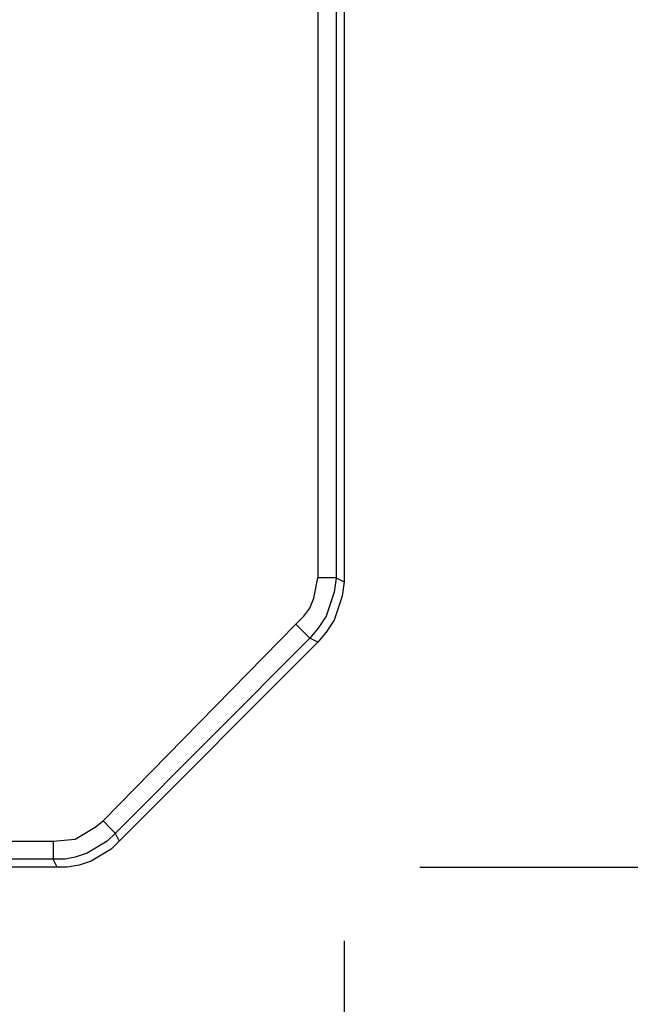
# Model space of a CAD drawing. Units: millimetres. Extents: x 2 to 139, y 131 to 245.
# Drawn here: x 46 to 49, y 200 to 205 of the extents above; entities that cross this region are included whole.
import ezdxf

# ---------------------------------------------------------------- set-up
doc = ezdxf.new("R2010")
doc.units = ezdxf.units.MM
doc.layers.add('GAIKEI', color=7, linetype='Continuous')
doc.layers.add('SUNPO', color=3, linetype='Continuous')
doc.styles.get("Standard").update_dxf_attribs({"font": 'monotxt.shx', "bigfont": 'bigfont.shx'})
doc.dimstyles.get("Standard").update_dxf_attribs({"dimscale": 0, "dimtxt": 2.5, "dimasz": 2.5, "dimexe": 1.25, "dimexo": 2, "dimtad": 1, "dimdec": 4, "dimlfac": 20, "dimdsep": 46, "dimtxsty": 'Standard', "dimblk": 'OPEN30', "dimcen": 2.5, "dimclrd": 256, "dimclre": 256, "dimclrt": 256, "dimadec": 4, "dimazin": 2, "dimtfac": 1, "dimtdec": 4, "dimtmove": 0, "dimatfit": 3, "dimldrblk": 'OPEN30', "dimfxl": 1, "dimfrac": 2, "dimlwd": -1, "dimlwe": -1, "dimarcsym": 0})

# ---------------------------------------------------------------- blocks, each defined once
blk = doc.blocks.new('_Open30')
at = {"color": 0, "linetype": 'ByBlock', "lineweight": -2}
for p, q in [((-1, 0.2679), (0, 0)), ((0, 0), (-1, -0.2679)), ((0, 0), (-1, 0))]:
    blk.add_line(p, q, dxfattribs=at)
blk = doc.blocks.new('*D1')
at = {"layer": 'SUNPO', "ltscale": 0.3}
for p, q in [((47.7376, 213.9235), (55.6883, 213.9235)), ((54.4383, 202.9235), (54.4383, 211.4235)), ((47.8607, 200.4235), (55.6883, 200.4235))]:
    blk.add_line(p, q, dxfattribs=at)
at = {"layer": 'SUNPO', "ltscale": 0.3, "xscale": 2.5, "yscale": 2.5, "zscale": 2.5}
for p, rotation in [((54.4383, 213.9235), 90), ((54.4383, 200.4235), 270)]:
    blk.add_blockref('_Open30', p, dxfattribs=dict(at, rotation=rotation))
at = {"layer": 'SUNPO', "ltscale": 0.3, "insert": (52.5633, 207.1735), "char_height": 2.5, "attachment_point": 5, "rotation": 90}
blk.add_mtext('270', dxfattribs=at)
blk = doc.blocks.new('*D2')
at = {"layer": 'SUNPO', "ltscale": 0.3}
for p, q in [((47.4383, 200.0124), (47.4383, 194.1735)), ((18.5383, 199.9452), (18.5383, 194.1735)), ((44.9383, 195.4235), (21.0383, 195.4235))]:
    blk.add_line(p, q, dxfattribs=at)
at = {"layer": 'SUNPO', "ltscale": 0.3, "xscale": 2.5, "yscale": 2.5, "zscale": 2.5, "rotation": 180}
blk.add_blockref('_Open30', (18.5383, 195.4235), dxfattribs=at)
at = {"layer": 'SUNPO', "ltscale": 0.3, "xscale": 2.5, "yscale": 2.5, "zscale": 2.5}
blk.add_blockref('_Open30', (47.4383, 195.4235), dxfattribs=at)
at = {"layer": 'SUNPO', "ltscale": 0.3, "insert": (32.9883, 197.2985), "char_height": 2.5, "attachment_point": 5}
blk.add_mtext('578', dxfattribs=at)
blk = doc.blocks.new('*D3')
at = {"layer": 'SUNPO', "ltscale": 0.3}
for p, q in [((44.4969, 235.0068), (60.6883, 235.0068)), ((59.4383, 232.5068), (59.4383, 202.9235)), ((47.8944, 200.4235), (60.6883, 200.4235))]:
    blk.add_line(p, q, dxfattribs=at)
at = {"layer": 'SUNPO', "ltscale": 0.3, "xscale": 2.5, "yscale": 2.5, "zscale": 2.5}
for p, rotation in [((59.4383, 235.0068), 90), ((59.4383, 200.4235), 270)]:
    blk.add_blockref('_Open30', p, dxfattribs=dict(at, rotation=rotation))
at = {"layer": 'SUNPO', "ltscale": 0.3, "insert": (57.5633, 217.7152), "char_height": 2.5, "attachment_point": 5, "rotation": 90}
blk.add_mtext('689～811', dxfattribs=at)

msp = doc.modelspace()

# ---------------------------------------------------------------- linework, layer by layer
at = {"layer": 'GAIKEI', "color": 1}
for p, q in [((47.2929491, 212.272717), (47.292767, 202.0346975)), ((47.3939325, 212.272717), (47.3935674, 202.0346975)), ((47.3935674, 202.0346975), (47.2929491, 202.0346975)), ((47.3936593, 202.0346975), (47.4382773, 202.0124338)), ((46.0955416, 200.6808524), (47.1696565, 201.7771854)), ((47.2479664, 201.6988755), (47.1698386, 201.7770033)), ((47.2479664, 201.6988755), (46.1630156, 200.6136516)), ((47.2930402, 201.6766573), (47.2479664, 201.6988755)), ((43.1755835, 200.568851), (45.8160845, 200.568851)), ((45.8160845, 200.568851), (45.8160845, 200.4681408)), ((46.1628335, 200.6134694), (46.1850517, 200.568851)), ((45.8832853, 200.4681408), (43.1755835, 200.4681408)), ((45.8384848, 200.4235224), (45.8160845, 200.4681408))]:
    msp.add_line(p, q, dxfattribs=at)
at = {"layer": 'GAIKEI'}
for p, q in [((47.4383688, 212.2951172), (47.4382773, 202.0124338)), ((46.1847785, 200.568851), (47.2930402, 201.6766573)), ((45.8943944, 200.4235224), (20.0825245, 200.4235224))]:
    msp.add_line(p, q, dxfattribs=at)
at = {"layer": 'GAIKEI', "color": 1}
for points in [[(47.1696565, 201.7771854), (47.2147302, 201.821986), (47.2479664, 201.8667865), (47.2703667, 201.9226962), (47.292767, 202.0346975)], [(47.3939325, 202.0345154), (47.3826413, 201.9562055), (47.3378407, 201.821986), (47.2932223, 201.7547851), (47.2479664, 201.6988755)], [(45.8160845, 200.568851), (45.9391039, 200.5799601), (46.0507411, 200.6471609), (46.0955416, 200.6808524)], [(46.1628335, 200.6134694), (46.1406154, 200.6360518), (46.0958148, 200.6808524)], [(46.1630156, 200.6136516), (46.1182151, 200.568851), (46.0063048, 200.5016502), (45.9391039, 200.4792499), (45.8832853, 200.4681408)]]:
    msp.add_lwpolyline(points, dxfattribs=at)
at = {"layer": 'GAIKEI'}
for points in [[(47.4385509, 202.0122973), (47.4272597, 201.9339874), (47.3824591, 201.7994036), (47.3378407, 201.7323849), (47.2930402, 201.6766573)], [(46.1850517, 200.568851), (46.1811789, 200.5649624), (46.176939, 200.560705), (46.1416503, 200.5252718), (46.1406154, 200.5242326), (46.028705, 200.4568496), (45.9615953, 200.4346315), (45.8943944, 200.4235224)]]:
    msp.add_lwpolyline(points, dxfattribs=at)

# ---------------------------------------------------------------- dimensions: what is measured, and where the dimension line sits
at = {"layer": 'SUNPO', "ltscale": 0.3}
for base, p1, p2, angle, text, picture, middle in [((59.4383085, 200.4235224), (42.496945, 235.0068496), (45.8943944, 200.4235224), 90, '689～811', '*D3', (59.4383085, 217.715186)), ((54.4383085, 213.9235224), (45.860703, 200.4235224), (45.7375927, 213.9235224), 270, '270', '*D1', (54.4383085, 207.1735224)), ((18.5382773, 195.4235224), (47.4382773, 202.0124338), (18.5382773, 201.9452333), 180, '578', '*D2', (32.9882773, 195.4235224))]:
    dim = msp.add_linear_dim(base=base, p1=p1, p2=p2, angle=angle, text=text, dimstyle='Standard', override={"dimscale": 1}, dxfattribs=at)
    dim.commit()
    dim.dimension.update_dxf_attribs({"geometry": picture, "text_midpoint": middle, "dimtype": 128})

doc.saveas('drawing.dxf')
